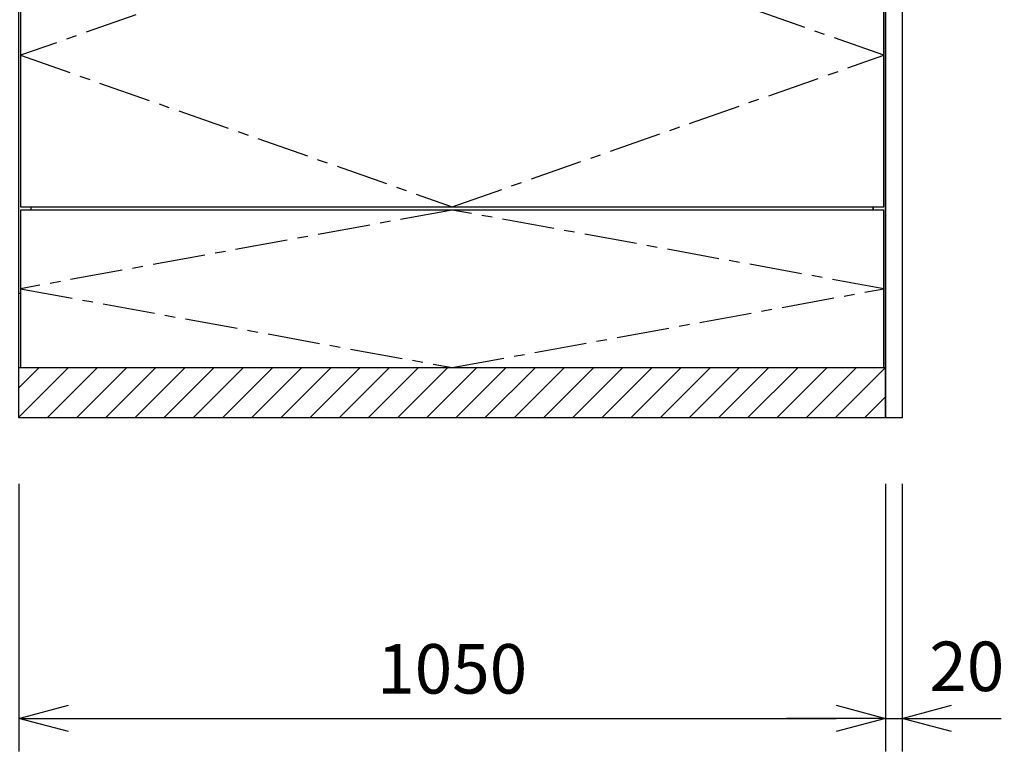
# Model space of a CAD drawing. Extents: x 377 to 19047, y 531 to 7857.
# Drawn here: x 5219 to 6412, y 546 to 1433 of the extents above; entities that cross this region are included whole.
import ezdxf

# ---------------------------------------------------------------- set-up
doc = ezdxf.new("R2010")
doc.units = 0
doc.header["$LTSCALE"] = 10
doc.header["$MEASUREMENT"] = 0
doc.linetypes.add('CENTER', pattern=[10.16, 6.35, -1.27, 1.27, -1.27])
doc.layers.get('0').update_dxf_attribs({"linetype": 'CONTINUOUS'})
doc.layers.get('Defpoints').update_dxf_attribs({"linetype": 'CONTINUOUS'})
doc.layers.add('CEN', color=2, linetype='CENTER')
doc.layers.add('THN', color=4, linetype='CONTINUOUS')
doc.styles.add('K2', font='sse', dxfattribs={"width": 0.7, "bigfont": 'bigfont'})
doc.styles.get("Standard").update_dxf_attribs({"font": 'TXT.shx', "width": 0.7, "bigfont": 'BIGFONT.shx'})
doc.dimstyles.get("Standard").update_dxf_attribs({"dimtxt": 0.18, "dimasz": 0.18, "dimexe": 0.18, "dimexo": 0.0625, "dimgap": 0.09, "dimtad": 0, "dimtih": 1, "dimtoh": 1, "dimdec": 1, "dimzin": 0, "dimdsep": 46, "dimtxsty": 'K2', "dimcen": 0.09, "dimadec": 0, "dimazin": 0, "dimtfac": 1, "dimtdec": 1, "dimtofl": 0, "dimtmove": 2, "dimatfit": 3, "dimfxl": 0, "dimtolj": 1, "dimtzin": 0, "dimarcsym": 0})

# ---------------------------------------------------------------- blocks, each defined once
blk = doc.blocks.new('_Open30')
at = {"color": 0, "linetype": 'ByBlock', "lineweight": -2}
for p, q in [((-1, 0.268), (0, 0)), ((0, 0), (-1, -0.268)), ((0, 0), (-1, 0))]:
    blk.add_line(p, q, dxfattribs=at)
blk = doc.blocks.new('*D57')
at = {"color": 1, "lineweight": -2}
for p, q in [((5217.8, 870.4), (5217.8, 546.3)), ((6267.8, 870.4), (6267.8, 546.3)), ((5277.8, 586.3), (6207.8, 586.3))]:
    blk.add_line(p, q, dxfattribs=at)
at = {"layer": 'Defpoints', "color": 0}
for p in [(5217.8, 950.4), (6267.8, 950.4), (6267.8, 586.3)]:
    blk.add_point(p, dxfattribs=at)
at = {"color": 1, "lineweight": -2, "xscale": 60, "yscale": 60, "zscale": 60, "rotation": 180}
blk.add_blockref('_Open30', (5217.8, 586.3), dxfattribs=at)
at = {"color": 1, "lineweight": -2, "xscale": 60, "yscale": 60, "zscale": 60}
blk.add_blockref('_Open30', (6267.8, 586.3), dxfattribs=at)
at = {"color": 0, "insert": (5742.8, 646.3), "char_height": 60, "attachment_point": 5}
blk.add_mtext('\\A1;1050', dxfattribs=at)
blk = doc.blocks.new('*D59')
at = {"color": 1, "lineweight": -2}
for p, q in [((6267.8, 870.4), (6267.8, 546.3)), ((6287.8, 870.4), (6287.8, 546.3)), ((6207.8, 586.3), (6147.8, 586.3)), ((6267.8, 586.3), (6287.8, 586.3)), ((6347.8, 586.3), (6407.8, 586.3))]:
    blk.add_line(p, q, dxfattribs=at)
at = {"layer": 'Defpoints', "color": 0}
for p in [(6267.8, 950.4), (6287.8, 950.4), (6287.8, 586.3)]:
    blk.add_point(p, dxfattribs=at)
at = {"color": 1, "lineweight": -2, "xscale": 60, "yscale": 60, "zscale": 60}
blk.add_blockref('_Open30', (6267.8, 586.3), dxfattribs=at)
at = {"color": 1, "lineweight": -2, "xscale": 60, "yscale": 60, "zscale": 60, "rotation": 180}
blk.add_blockref('_Open30', (6287.8, 586.3), dxfattribs=at)
at = {"color": 0, "insert": (6366.2, 649.3), "char_height": 60, "attachment_point": 5}
blk.add_mtext('\\A1;20', dxfattribs=at)

msp = doc.modelspace()

# ---------------------------------------------------------------- hatches: boundary and pattern name
at = {"layer": 'THN'}
h = msp.add_hatch(dxfattribs=at)
h.set_pattern_fill('ANSI31', color=256, scale=200)
h.set_pattern_definition([(45, (-22289.664, -7640.97), (-17.67767, 17.67767), [])])
h.paths.add_polyline_path([(5217.83, 1011.43), (5217.83, 950.43), (6267.83, 950.43), (6267.83, 1011.43)])

# ---------------------------------------------------------------- linework, layer by layer
for p, q in [((5232.83, 1202.43), (5232.83, 1206.4)), ((5232.83, 1202.43), (5232.83, 1206.4)), ((5232.83, 1202.43), (5232.83, 1206.4)), ((6252.83, 1202.43), (6252.83, 1206.43)), ((6252.83, 1206.43), (6252.83, 1202.43)), ((6252.83, 1202.43), (6252.83, 1206.43)), ((6252.83, 1206.43), (6252.83, 1202.43)), ((5219.83, 1101.43), (5217.83, 1101.43)), ((5219.83, 1101.43), (5217.83, 1101.43)), ((5219.83, 1101.43), (5217.83, 1101.43))]:
    msp.add_line(p, q)
for points in [[(5217.83, 1776.43), (6267.83, 1776.43), (6267.83, 950.43), (5217.83, 950.43)], [(5217.83, 1011.43), (6267.83, 1011.43), (6267.83, 950.43), (5217.83, 950.43)]]:
    msp.add_lwpolyline(points, close=True)
at = {"layer": 'CEN'}
for p, q in [((5742.83, 1573.43), (5219.83, 1389.93)), ((6265.83, 1389.93), (5742.83, 1573.43)), ((5219.83, 1389.93), (5742.83, 1206.43)), ((5742.83, 1206.43), (6265.83, 1389.93)), ((5742.83, 1202.43), (5219.83, 1106.93)), ((6265.83, 1106.93), (5742.83, 1202.43)), ((5219.83, 1106.93), (5742.83, 1011.43)), ((5742.83, 1011.43), (6265.83, 1106.93))]:
    msp.add_line(p, q, dxfattribs=at)
at = {"layer": 'THN'}
for points in [[(6287.83, 950.43), (6267.83, 950.43), (6267.83, 1775.43), (6287.83, 1775.43)], [(6287.83, 950.43), (6267.83, 950.43), (6267.83, 1775.43), (6287.83, 1775.43)], [(6265.83, 1206.43), (6265.83, 1573.43), (5219.83, 1573.43), (5219.83, 1206.43)], [(6265.83, 1202.43), (5219.83, 1202.43), (5219.83, 1011.43), (6265.83, 1011.43)]]:
    msp.add_lwpolyline(points, close=True, dxfattribs=at)

# ---------------------------------------------------------------- dimensions: what is measured, and where the dimension line sits
dim = msp.add_linear_dim(base=(6267.83, 586.33), p1=(5217.83, 950.43), p2=(6267.83, 950.43), dimstyle='Standard', override={"dimscale": 40, "dimtxt": 1.5, "dimasz": 1.5, "dimexe": 1, "dimexo": 2, "dimgap": 0.75, "dimtad": 1, "dimtih": 0, "dimtoh": 0, "dimzin": 8, "dimtxsty": 'Standard', "dimblk": 'Open30', "dimcen": 0, "dimclrd": 1, "dimclre": 1, "dimtfac": 0.8, "dimtofl": 1, "dimldrblk": 'Open30'})
dim.commit()
dim.dimension.update_dxf_attribs({"geometry": '*D57', "text_midpoint": (5742.83, 646.33)})
dim = msp.add_linear_dim(base=(6287.83, 586.33), p1=(6267.83, 950.43), p2=(6287.83, 950.43), dimstyle='Standard', override={"dimscale": 40, "dimtxt": 1.5, "dimasz": 1.5, "dimexe": 1, "dimexo": 2, "dimgap": 0.75, "dimtad": 1, "dimtih": 0, "dimtoh": 0, "dimzin": 8, "dimtxsty": 'Standard', "dimblk": 'Open30', "dimcen": 0, "dimclrd": 1, "dimclre": 1, "dimtfac": 0.8, "dimtofl": 1, "dimldrblk": 'Open30'})
dim.commit()
dim.dimension.update_dxf_attribs({"geometry": '*D59', "text_midpoint": (6366.23, 649.25), "dimtype": 160})

doc.saveas('drawing.dxf')
